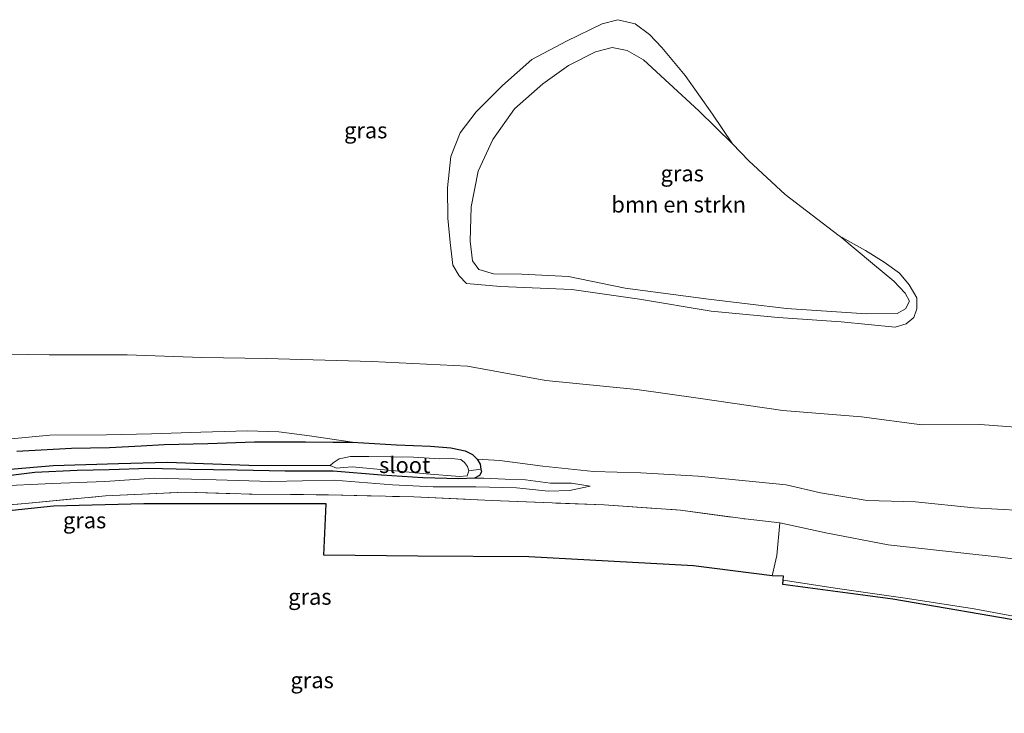
# Model space of a CAD drawing. Units: metres. Extents: x 196169 to 200010, y 314474 to 318753.
# Drawn here: x 198591 to 198744, y 315930 to 316039 of the extents above; entities that cross this region are included whole.
import ezdxf
from ezdxf.enums import TextEntityAlignment as Align

# ---------------------------------------------------------------- set-up
doc = ezdxf.new("R2010")
doc.units = ezdxf.units.M
doc.linetypes.add('IE-TERREINAFSCHEIDING', pattern=[10, 8, -2])
for name, color, linetype, lineweight in [('B-ME-GR-BOMENSTRUIKEN-GV-B6', 93, 'Continuous', 18), ('B-ME-GW-KRUINLIJN-L-B1', 93, 'Continuous', 18), ('B-ME-GW-TEENLIJN-L-B1', 93, 'Continuous', 18), ('B-ME-IE-GRASLAND-GV-B6', 93, 'Continuous', 18), ('B-ME-IE-GRONDWERKLIJN-GROND_INGERICHT-GV-B6', 253, 'Continuous', 18), ('B-ME-IE-HULPGEOMETRIE-L-B1', 53, 'Continuous', 18), ('B-ME-IE-TERREINAFSCHEIDING-RASTERHEKWERK-L-B1', 8, 'IE-TERREINAFSCHEIDING', 18), ('B-ME-OG-WATER-GV-B6', 153, 'Continuous', 18)]:
    doc.layers.add(name, color=color, linetype=linetype, lineweight=lineweight)
for name, color, linetype in [('B-ME-GW-INSTEEKWATERGANG-L-B1', 10, 'Continuous'), ('B-ME-GW-WATERGANG-GREPPEL-L-B1', 10, 'Continuous'), ('B-ME-KG-KADASTRAAL-OPNAMEDTMGRENS-L-B1', 10, 'Continuous')]:
    doc.layers.add(name, color=color, linetype=linetype)
doc.styles.add('NLCS-ISO', font='NLCS-ISO.TTF')

msp = doc.modelspace()

# ---------------------------------------------------------------- linework, layer by layer
at = {"layer": 'B-ME-GR-BOMENSTRUIKEN-GV-B6'}
msp.add_polyline3d([(198718.688, 316004.782, 178.067), (198718.783, 316004.709, 178.065), (198723.888, 316000.477, 177.989), (198727.212, 315997.7, 177.942), (198728.948, 315995.829, 177.862), (198729.627, 315994.553, 177.763), (198729.017, 315993.404, 177.628), (198727.728, 315992.628, 177.56), (198722.927, 315992.593, 177.556), (198710.468, 315993.44, 177.512), (198698.283, 315994.89, 177.512), (198685.259, 315996.602, 177.616), (198676.431, 315998.421, 177.62), (198669.139, 315998.775, 177.62), (198664.699, 315998.85, 177.707), (198662.432, 315999.527, 177.791), (198661.425, 316000.889, 177.878), (198661.085, 316003.95, 177.957), (198661.215, 316009.299, 178.152), (198662.311, 316014.863, 178.263), (198664.623, 316019.85, 178.259), (198667.981, 316024.644, 178.319), (198672.42, 316028.53, 178.466), (198676.437, 316031.417, 178.585), (198680.642, 316033.506, 178.728), (198683.246, 316034.225, 178.828), (198685.58, 316033.756, 178.883), (198688.145, 316032.281, 178.915), (198692.138, 316028.569, 178.919), (198696.773, 316024.319, 178.816), (198702.012, 316019.171, 178.629), (198704.584, 316016.478, 178.569), (198710.226, 316011.256, 178.263), (198718.688, 316004.782, 178.067)], dxfattribs=at)
at = {"layer": 'B-ME-GW-INSTEEKWATERGANG-L-B1'}
msp.add_polyline3d([(198590.326, 315971.125, 176.174), (198598.826, 315971.605, 176.162), (198604.757, 315971.736, 176.138), (198609.697, 315972.006, 175.971), (198613.323, 315972.173, 175.947), (198620.118, 315972.339, 175.919), (198627.392, 315972.619, 175.876), (198635.383, 315972.597, 175.852), (198639.668, 315972.577, 175.866), (198642.706, 315972.563, 175.876), (198649.599, 315972.115, 175.876), (198654.862, 315971.936, 175.872), (198658.062, 315971.662, 175.84), (198660.278, 315971.215, 175.812), (198661.42, 315970.643, 175.784), (198662.163, 315969.895, 175.737), (198662.631, 315969.093, 175.713), (198662.749, 315968.335, 175.713), (198662.815, 315967.908, 175.713), (198662.512, 315967.335, 175.733), (198661.734, 315966.926, 175.737), (198659.323, 315966.839, 175.737), (198653.684, 315966.96, 175.868), (198647.214, 315967.41, 175.896), (198639.691, 315968.002, 175.939), (198632.208, 315968.002, 175.995), (198624.696, 315968.197, 176.019), (198617.331, 315968.298, 176.162), (198610.908, 315968.452, 176.205), (198604.718, 315968.252, 176.225), (198599.749, 315968.106, 176.289), (198593.147, 315967.802, 176.325), (198587.665, 315967.154, 176.337)], dxfattribs=at)
at = {"layer": 'B-ME-GW-KRUINLIJN-L-B1'}
for points in [[(198752.462, 315974.429, 176.448), (198740.695, 315975.293, 176.551), (198731.549, 315975.281, 176.611), (198722.131, 315976.501, 176.71), (198709.868, 315977.494, 176.809), (198696.663, 315979.441, 176.829), (198687.062, 315980.794, 176.885), (198672.9, 315982.196, 176.909), (198660.639, 315984.44, 176.94), (198645.701, 315985.163, 176.98), (198629.277, 315985.619, 176.96), (198619.193, 315985.8, 176.928), (198607.528, 315986.22, 176.972), (198595.383, 315986.193, 176.996), (198584.963, 315986.329, 177.024)], [(198521.961, 315952.243, 176.138), (198526.273, 315953.605, 176.237), (198532.588, 315955.591, 176.293), (198538.308, 315957.191, 176.333), (198546.281, 315958.926, 176.372), (198553.311, 315960.277, 176.448), (198561.715, 315961.77, 176.559), (198569.986, 315963.308, 176.603), (198579.21, 315964.897, 176.674), (198586.86, 315965.668, 176.718), (198595.813, 315966.083, 176.75), (198604.056, 315966.432, 176.718), (198611.725, 315966.937, 176.71), (198621.434, 315966.675, 176.619), (198629.96, 315966.409, 176.468), (198639.857, 315966.636, 176.297), (198648.931, 315965.88, 176.182), (198655.283, 315965.584, 176.027), (198661.965, 315965.56, 175.955), (198668.285, 315965.407, 175.943), (198673.293, 315964.893, 175.788), (198676.583, 315964.997, 175.745), (198679.823, 315965.684, 175.665)], [(198824.055, 315940.436, 175.606), (198811.234, 315942.819, 175.546), (198796.354, 315946.297, 175.502), (198779.061, 315949.395, 175.518), (198762.171, 315952.205, 175.518), (198743.799, 315954.606, 175.586), (198726.325, 315956.534, 175.609), (198716.58, 315958.393, 175.693), (198709.426, 315959.928, 175.808)]]:
    msp.add_polyline3d(points, dxfattribs=at)
at = {"layer": 'B-ME-GW-TEENLIJN-L-B1'}
for points in [[(198702.012, 316019.171, 178.629), (198698.89, 316023.796, 178.621), (198694.607, 316029.837, 178.545), (198690.981, 316034.222, 178.49), (198689.084, 316036.222, 178.422), (198686.811, 316037.919, 178.351), (198684.139, 316038.55, 178.172), (198681.699, 316037.898, 178.081), (198676.093, 316035.209, 178.021), (198670.716, 316032.352, 178.013), (198666.126, 316028.256, 177.89), (198661.986, 316024.158, 177.779), (198659.488, 316020.888, 177.667), (198658.031, 316017.2, 177.6), (198657.548, 316012.298, 177.449), (198657.587, 316007.554, 177.381), (198657.926, 316003.766, 177.278), (198658.385, 316000.18, 177.286), (198659.36, 315998.526, 177.31), (198660.494, 315997.343, 177.338), (198665.832, 315996.873, 177.413), (198676.948, 315996.389, 177.421), (198687.482, 315994.896, 177.401), (198698.712, 315993.039, 177.326), (198709.161, 315992.045, 177.346), (198719.001, 315991.338, 177.393), (198727.385, 315990.515, 177.461), (198729.103, 315991.028, 177.497), (198730.306, 315992.042, 177.532), (198730.783, 315993.36, 177.528), (198730.79, 315995.086, 177.58), (198729.571, 315997.115, 177.604), (198728.073, 315998.964, 177.767), (198725.668, 316000.686, 177.938), (198722.763, 316002.477, 178.053), (198718.688, 316004.782, 178.067)], [(198585.014, 315972.635, 176.229), (198595.466, 315973.63, 176.233), (198604.316, 315973.714, 176.205), (198611.348, 315973.83, 176.043), (198619.029, 315974.11, 175.975), (198626.329, 315974.323, 175.896), (198631.221, 315974.144, 175.896), (198635.969, 315973.534, 175.907), (198642.706, 315972.563, 175.876)], [(198662.163, 315969.895, 175.737), (198665.713, 315969.709, 175.713), (198672.405, 315968.798, 175.705), (198680.343, 315967.993, 175.701), (198687.692, 315967.771, 175.725), (198696.639, 315967.257, 175.756), (198705.661, 315966.36, 175.709), (198710.414, 315965.911, 175.693), (198715.73, 315964.63, 175.55), (198723.033, 315963.448, 175.57), (198730.561, 315963.23, 175.633), (198739.67, 315962.292, 175.665), (198747.077, 315961.866, 175.661), (198754.721, 315961.518, 175.689), (198763.213, 315961.286, 175.625), (198771.907, 315960.69, 175.645), (198782.521, 315959.196, 175.613), (198794.123, 315957.532, 175.609), (198804.114, 315954.864, 175.629), (198813.316, 315952.798, 175.649), (198823.036, 315949.622, 175.55), (198827.025, 315948.179, 175.494), (198831.613, 315946.597, 175.423)], [(198679.823, 315965.684, 175.665), (198676.9, 315966.161, 175.645), (198673.632, 315966.152, 175.59), (198669.701, 315966.69, 175.645), (198666.53, 315966.772, 175.725), (198663.198, 315966.91, 175.725), (198661.734, 315966.926, 175.737)], [(198709.95, 315950.976, 173.742), (198718.397, 315949.702, 173.679), (198729.315, 315948.124, 173.583), (198739.722, 315946.493, 173.504), (198750.613, 315944.473, 173.512), (198761.342, 315942.667, 173.464), (198770.853, 315940.643, 173.349), (198782.742, 315938.053, 173.19), (198793.646, 315935.666, 173.043), (198801.783, 315933.639, 172.876), (198810.183, 315931.378, 172.634), (198812.771, 315930.523, 172.642)]]:
    msp.add_polyline3d(points, dxfattribs=at)
at = {"layer": 'B-ME-GW-WATERGANG-GREPPEL-L-B1'}
msp.add_polyline3d([(198487.359, 315936.71, 175.093), (198489.165, 315938.112, 175.403), (198491.099, 315939.683, 175.554), (198494.202, 315941.974, 175.661), (198501.863, 315945.605, 175.661), (198510.885, 315949.331, 175.733), (198519.405, 315952.396, 175.828), (198527.576, 315955.234, 175.943), (198535.692, 315957.674, 175.979), (198545.674, 315960.494, 175.991), (198555.649, 315962.532, 176.09), (198564.574, 315964.196, 176.11), (198575.492, 315966.23, 176.122), (198585.589, 315968.015, 176.134), (198595.996, 315968.908, 176.05), (198606.159, 315969.202, 175.955), (198613.819, 315969.446, 175.844), (198626.539, 315968.945, 175.808), (198639.227, 315968.91, 175.729)], dxfattribs=at)
at = {"layer": 'B-ME-IE-GRASLAND-GV-B6'}
for points in [[(198702.012, 316019.171, 178.629), (198698.89, 316023.796, 178.621), (198694.607, 316029.837, 178.545), (198690.981, 316034.222, 178.49), (198689.084, 316036.222, 178.422), (198686.811, 316037.919, 178.351), (198684.139, 316038.55, 178.172), (198681.699, 316037.898, 178.081), (198676.093, 316035.209, 178.021), (198670.716, 316032.352, 178.013), (198666.126, 316028.256, 177.89), (198661.986, 316024.158, 177.779), (198659.488, 316020.888, 177.667), (198658.031, 316017.2, 177.6), (198657.548, 316012.298, 177.449), (198657.587, 316007.554, 177.381), (198657.926, 316003.766, 177.278), (198658.385, 316000.18, 177.286), (198659.36, 315998.526, 177.31), (198660.494, 315997.343, 177.338), (198665.832, 315996.873, 177.413), (198676.948, 315996.389, 177.421), (198687.482, 315994.896, 177.401), (198698.712, 315993.039, 177.326), (198709.161, 315992.045, 177.346), (198719.001, 315991.338, 177.393), (198727.385, 315990.515, 177.461), (198729.103, 315991.028, 177.497), (198730.306, 315992.042, 177.532), (198730.783, 315993.36, 177.528), (198730.79, 315995.086, 177.58), (198729.571, 315997.115, 177.604), (198728.073, 315998.964, 177.767), (198725.668, 316000.686, 177.938), (198722.763, 316002.477, 178.053), (198718.688, 316004.782, 178.067), (198710.226, 316011.256, 178.263), (198704.584, 316016.478, 178.569), (198702.012, 316019.171, 178.629)], [(198689.084, 316036.222, 178.422), (198690.981, 316034.222, 178.49), (198694.607, 316029.837, 178.545), (198698.89, 316023.796, 178.621), (198702.012, 316019.171, 178.629), (198696.773, 316024.319, 178.816), (198692.138, 316028.569, 178.919), (198688.145, 316032.281, 178.915), (198685.58, 316033.756, 178.883), (198683.246, 316034.225, 178.828), (198680.642, 316033.506, 178.728), (198676.437, 316031.417, 178.585), (198672.42, 316028.53, 178.466), (198667.981, 316024.644, 178.319), (198664.623, 316019.85, 178.259), (198662.311, 316014.863, 178.263), (198661.215, 316009.299, 178.152), (198661.085, 316003.95, 177.957), (198661.425, 316000.889, 177.878), (198662.432, 315999.527, 177.791), (198664.699, 315998.85, 177.707), (198669.139, 315998.775, 177.62), (198676.431, 315998.421, 177.62), (198685.259, 315996.602, 177.616), (198698.283, 315994.89, 177.512), (198710.468, 315993.44, 177.512), (198722.927, 315992.593, 177.556), (198727.728, 315992.628, 177.56), (198729.017, 315993.404, 177.628), (198729.627, 315994.553, 177.763), (198728.948, 315995.829, 177.862), (198727.212, 315997.7, 177.942), (198723.888, 316000.477, 177.989), (198718.783, 316004.709, 178.065), (198718.688, 316004.782, 178.067), (198722.763, 316002.477, 178.053), (198725.668, 316000.686, 177.938), (198728.073, 315998.964, 177.767), (198729.571, 315997.115, 177.604), (198730.79, 315995.086, 177.58), (198730.783, 315993.36, 177.528), (198730.306, 315992.042, 177.532), (198729.103, 315991.028, 177.497), (198727.385, 315990.515, 177.461), (198719.001, 315991.338, 177.393), (198709.161, 315992.045, 177.346), (198698.712, 315993.039, 177.326), (198687.482, 315994.896, 177.401), (198676.948, 315996.389, 177.421), (198665.832, 315996.873, 177.413), (198660.494, 315997.343, 177.338), (198659.36, 315998.526, 177.31), (198658.385, 316000.18, 177.286), (198657.926, 316003.766, 177.278), (198657.587, 316007.554, 177.381), (198657.548, 316012.298, 177.449), (198658.031, 316017.2, 177.6), (198659.488, 316020.888, 177.667), (198661.986, 316024.158, 177.779), (198666.126, 316028.256, 177.89), (198670.716, 316032.352, 178.013), (198676.093, 316035.209, 178.021), (198681.699, 316037.898, 178.081), (198684.139, 316038.55, 178.172), (198686.811, 316037.919, 178.351), (198689.084, 316036.222, 178.422)], [(198752.462, 315974.429, 176.448), (198740.695, 315975.293, 176.551), (198731.549, 315975.281, 176.611), (198722.131, 315976.501, 176.71), (198709.868, 315977.494, 176.809), (198696.663, 315979.441, 176.829), (198687.062, 315980.794, 176.885), (198672.9, 315982.196, 176.909), (198660.639, 315984.44, 176.94), (198645.701, 315985.163, 176.98), (198629.277, 315985.619, 176.96), (198619.193, 315985.8, 176.928), (198607.528, 315986.22, 176.972), (198595.383, 315986.193, 176.996), (198584.963, 315986.329, 177.024)], [(198584.963, 315986.329, 177.024), (198595.383, 315986.193, 176.996), (198607.528, 315986.22, 176.972), (198619.193, 315985.8, 176.928), (198629.277, 315985.619, 176.96), (198645.701, 315985.163, 176.98), (198660.639, 315984.44, 176.94), (198672.9, 315982.196, 176.909), (198687.062, 315980.794, 176.885), (198696.663, 315979.441, 176.829), (198709.868, 315977.494, 176.809), (198722.131, 315976.501, 176.71), (198731.549, 315975.281, 176.611), (198740.695, 315975.293, 176.551), (198752.462, 315974.429, 176.448)], [(198747.077, 315961.866, 175.661), (198739.67, 315962.292, 175.665), (198730.561, 315963.23, 175.633), (198723.033, 315963.448, 175.57), (198715.73, 315964.63, 175.55), (198710.414, 315965.911, 175.693), (198705.661, 315966.36, 175.709), (198696.639, 315967.257, 175.756), (198687.692, 315967.771, 175.725), (198680.343, 315967.993, 175.701), (198672.405, 315968.798, 175.705), (198665.713, 315969.709, 175.713), (198662.163, 315969.895, 175.737), (198661.42, 315970.643, 175.784), (198660.278, 315971.215, 175.812), (198658.062, 315971.662, 175.84), (198654.862, 315971.936, 175.872), (198649.599, 315972.115, 175.876), (198642.706, 315972.563, 175.876), (198635.969, 315973.534, 175.907), (198631.221, 315974.144, 175.896), (198626.329, 315974.323, 175.896), (198619.029, 315974.11, 175.975), (198611.348, 315973.83, 176.043), (198604.316, 315973.714, 176.205), (198595.466, 315973.63, 176.233), (198585.014, 315972.635, 176.229)], [(198585.014, 315972.635, 176.229), (198595.466, 315973.63, 176.233), (198604.316, 315973.714, 176.205), (198611.348, 315973.83, 176.043), (198619.029, 315974.11, 175.975), (198626.329, 315974.323, 175.896), (198631.221, 315974.144, 175.896), (198635.969, 315973.534, 175.907), (198642.706, 315972.563, 175.876), (198639.668, 315972.577, 175.866), (198635.383, 315972.597, 175.852), (198627.392, 315972.619, 175.876), (198620.118, 315972.339, 175.919), (198613.323, 315972.173, 175.947), (198609.697, 315972.006, 175.971), (198604.757, 315971.736, 176.138), (198598.826, 315971.605, 176.162), (198590.326, 315971.125, 176.174)], [(198590.326, 315971.125, 176.174), (198598.826, 315971.605, 176.162), (198604.757, 315971.736, 176.138), (198609.697, 315972.006, 175.971), (198613.323, 315972.173, 175.947), (198620.118, 315972.339, 175.919), (198627.392, 315972.619, 175.876), (198635.383, 315972.597, 175.852), (198639.668, 315972.577, 175.866), (198642.706, 315972.563, 175.876), (198649.599, 315972.115, 175.876), (198654.862, 315971.936, 175.872), (198658.062, 315971.662, 175.84), (198660.278, 315971.215, 175.812), (198661.42, 315970.643, 175.784), (198662.163, 315969.895, 175.737), (198662.631, 315969.093, 175.713), (198662.749, 315968.335, 175.713), (198660.854, 315968.054, 175.729), (198660.649, 315968.748, 175.729), (198660.187, 315969.38, 175.729), (198659.611, 315969.849, 175.729), (198658.219, 315969.995, 175.729), (198656.349, 315969.941, 175.729), (198652.235, 315970.206, 175.729), (198648.692, 315970.28, 175.729), (198645.242, 315970.337, 175.729), (198642.401, 315970.318, 175.729), (198640.61, 315969.962, 175.729), (198639.711, 315969.348, 175.729), (198639.227, 315968.91, 175.729), (198626.539, 315968.945, 175.808), (198613.819, 315969.446, 175.844), (198606.159, 315969.202, 175.955), (198595.996, 315968.908, 176.05), (198585.589, 315968.015, 176.134)], [(198585.589, 315968.015, 176.134), (198595.996, 315968.908, 176.05), (198606.159, 315969.202, 175.955), (198613.819, 315969.446, 175.844), (198626.539, 315968.945, 175.808), (198639.227, 315968.91, 175.729), (198640.201, 315968.511, 175.729), (198641.378, 315968.595, 175.729), (198642.636, 315968.684, 175.729), (198645.993, 315968.377, 175.729), (198649.405, 315968.05, 175.729), (198654.273, 315967.59, 175.729), (198659.429, 315967.206, 175.729), (198660.587, 315967.275, 175.729), (198660.854, 315968.054, 175.729), (198662.749, 315968.335, 175.713), (198662.815, 315967.908, 175.713), (198662.512, 315967.335, 175.733), (198661.734, 315966.926, 175.737), (198659.323, 315966.839, 175.737), (198653.684, 315966.96, 175.868), (198647.214, 315967.41, 175.896), (198639.691, 315968.002, 175.939), (198632.208, 315968.002, 175.995), (198624.696, 315968.197, 176.019), (198617.331, 315968.298, 176.162), (198610.908, 315968.452, 176.205), (198604.718, 315968.252, 176.225), (198599.749, 315968.106, 176.289), (198593.147, 315967.802, 176.325), (198587.665, 315967.154, 176.337)], [(198586.86, 315965.668, 176.718), (198595.813, 315966.083, 176.75), (198604.056, 315966.432, 176.718), (198611.725, 315966.937, 176.71), (198621.434, 315966.675, 176.619), (198629.96, 315966.409, 176.468), (198639.857, 315966.636, 176.297), (198648.931, 315965.88, 176.182), (198655.283, 315965.584, 176.027), (198661.965, 315965.56, 175.955), (198668.285, 315965.407, 175.943), (198673.293, 315964.893, 175.788), (198676.583, 315964.997, 175.745), (198679.823, 315965.684, 175.665), (198676.9, 315966.161, 175.645), (198673.632, 315966.152, 175.59), (198669.701, 315966.69, 175.645), (198666.53, 315966.772, 175.725), (198663.198, 315966.91, 175.725), (198661.734, 315966.926, 175.737), (198662.512, 315967.335, 175.733), (198662.815, 315967.908, 175.713), (198662.749, 315968.335, 175.713), (198662.631, 315969.093, 175.713), (198662.163, 315969.895, 175.737), (198665.713, 315969.709, 175.713), (198672.405, 315968.798, 175.705), (198680.343, 315967.993, 175.701), (198687.692, 315967.771, 175.725), (198696.639, 315967.257, 175.756), (198705.661, 315966.36, 175.709), (198710.414, 315965.911, 175.693), (198715.73, 315964.63, 175.55), (198723.033, 315963.448, 175.57), (198730.561, 315963.23, 175.633), (198739.67, 315962.292, 175.665), (198747.077, 315961.866, 175.661)], [(198587.665, 315967.154, 176.337), (198593.147, 315967.802, 176.325), (198599.749, 315968.106, 176.289), (198604.718, 315968.252, 176.225), (198610.908, 315968.452, 176.205), (198617.331, 315968.298, 176.162), (198624.696, 315968.197, 176.019), (198632.208, 315968.002, 175.995), (198639.691, 315968.002, 175.939), (198647.214, 315967.41, 175.896), (198653.684, 315966.96, 175.868), (198659.323, 315966.839, 175.737), (198661.734, 315966.926, 175.737)], [(198661.734, 315966.926, 175.737), (198663.198, 315966.91, 175.725), (198666.53, 315966.772, 175.725), (198669.701, 315966.69, 175.645), (198673.632, 315966.152, 175.59), (198676.9, 315966.161, 175.645), (198679.823, 315965.684, 175.665), (198676.583, 315964.997, 175.745), (198673.293, 315964.893, 175.788), (198668.285, 315965.407, 175.943), (198661.965, 315965.56, 175.955), (198655.283, 315965.584, 176.027), (198648.931, 315965.88, 176.182), (198639.857, 315966.636, 176.297), (198629.96, 315966.409, 176.468), (198621.434, 315966.675, 176.619), (198611.725, 315966.937, 176.71), (198604.056, 315966.432, 176.718), (198595.813, 315966.083, 176.75), (198586.86, 315965.668, 176.718)], [(198762.171, 315952.205, 175.518), (198743.799, 315954.606, 175.586), (198726.325, 315956.534, 175.609), (198716.58, 315958.393, 175.693), (198709.426, 315959.928, 175.808), (198703.985, 315960.567, 175.764), (198693.882, 315961.932, 175.848), (198682, 315962.747, 175.848), (198664.458, 315963.437, 175.927), (198652.275, 315963.998, 176.114), (198638.964, 315964.321, 176.372), (198627.05, 315964.435, 176.464), (198616.604, 315964.724, 176.742), (198604.153, 315964.174, 176.797), (198591.674, 315962.953, 176.797), (198579.874, 315962.01, 176.793)], [(198750.613, 315944.473, 173.512), (198739.722, 315946.493, 173.504), (198729.315, 315948.124, 173.583), (198718.397, 315949.702, 173.679), (198709.95, 315950.976, 173.742), (198709.985, 315951.601, 173.794), (198708.226, 315951.664, 173.985), (198708.95, 315954.825, 174.803), (198709.426, 315959.928, 175.808), (198716.58, 315958.393, 175.693), (198726.325, 315956.534, 175.609), (198743.799, 315954.606, 175.586), (198762.171, 315952.205, 175.518)], [(198812.771, 315930.523, 172.642), (198812.335, 315930.196, 172.546), (198802.885, 315932.727, 172.662), (198775.785, 315938.986, 173.162), (198748.836, 315944.273, 173.337), (198727.051, 315948.049, 173.448), (198709.859, 315950.336, 173.575), (198709.95, 315950.976, 173.742), (198718.397, 315949.702, 173.679), (198729.315, 315948.124, 173.583), (198739.722, 315946.493, 173.504), (198750.613, 315944.473, 173.512), (198761.342, 315942.667, 173.464), (198770.853, 315940.643, 173.349), (198782.742, 315938.053, 173.19), (198793.646, 315935.666, 173.043), (198801.783, 315933.639, 172.876), (198810.183, 315931.378, 172.634), (198812.771, 315930.523, 172.642)]]:
    msp.add_polyline3d(points, dxfattribs=at)
at = {"layer": 'B-ME-IE-GRONDWERKLIJN-GROND_INGERICHT-GV-B6'}
for points in [[(198579.874, 315962.01, 176.793), (198591.674, 315962.953, 176.797), (198604.153, 315964.174, 176.797), (198616.604, 315964.724, 176.742), (198627.05, 315964.435, 176.464), (198638.964, 315964.321, 176.372), (198652.275, 315963.998, 176.114), (198664.458, 315963.437, 175.927), (198682, 315962.747, 175.848), (198693.882, 315961.932, 175.848), (198703.985, 315960.567, 175.764), (198709.426, 315959.928, 175.808), (198708.95, 315954.825, 174.803), (198708.226, 315951.664, 173.985)], [(198708.226, 315951.664, 173.985), (198695.932, 315953.246, 173.981), (198670.231, 315954.638, 174.287), (198652.887, 315954.765, 174.676), (198638.245, 315954.914, 175.021), (198638.609, 315962.937, 175.999), (198610.152, 315962.937, 176.384), (198596.026, 315962.556, 176.472), (198572.678, 315960.11, 176.547)]]:
    msp.add_polyline3d(points, dxfattribs=at)
at = {"layer": 'B-ME-IE-HULPGEOMETRIE-L-B1'}
msp.add_line((198660.854, 315968.054, 175.729), (198662.749, 315968.335, 175.713), dxfattribs=at)
at = {"layer": 'B-ME-IE-TERREINAFSCHEIDING-RASTERHEKWERK-L-B1'}
msp.add_polyline3d([(198579.874, 315962.01, 176.793), (198591.674, 315962.953, 176.797), (198604.153, 315964.174, 176.797), (198616.604, 315964.724, 176.742), (198627.05, 315964.435, 176.464), (198638.964, 315964.321, 176.372), (198652.275, 315963.998, 176.114), (198664.458, 315963.437, 175.927), (198682, 315962.747, 175.848), (198693.882, 315961.932, 175.848), (198703.985, 315960.567, 175.764), (198709.426, 315959.928, 175.808), (198708.95, 315954.825, 174.803), (198708.226, 315951.664, 173.985)], dxfattribs=at)
at = {"layer": 'B-ME-KG-KADASTRAAL-OPNAMEDTMGRENS-L-B1'}
msp.add_polyline3d([(198748.836, 315944.273, 173.337), (198727.051, 315948.049, 173.448), (198709.859, 315950.336, 173.575), (198709.95, 315950.976, 173.742), (198709.985, 315951.601, 173.794), (198708.226, 315951.664, 173.985), (198695.932, 315953.246, 173.981), (198670.231, 315954.638, 174.287), (198652.887, 315954.765, 174.676), (198638.245, 315954.914, 175.021), (198638.609, 315962.937, 175.999), (198610.152, 315962.937, 176.384), (198596.026, 315962.556, 176.472), (198572.678, 315960.11, 176.547)], dxfattribs=at)
at = {"layer": 'B-ME-OG-WATER-GV-B6'}
msp.add_polyline3d([(198660.854, 315968.054, 175.729), (198660.587, 315967.275, 175.729), (198659.429, 315967.206, 175.729), (198654.273, 315967.59, 175.729), (198649.405, 315968.05, 175.729), (198645.993, 315968.377, 175.729), (198642.636, 315968.684, 175.729), (198641.378, 315968.595, 175.729), (198640.201, 315968.511, 175.729), (198639.227, 315968.91, 175.729), (198639.711, 315969.348, 175.729), (198640.61, 315969.962, 175.729), (198642.401, 315970.318, 175.729), (198645.242, 315970.337, 175.729), (198648.692, 315970.28, 175.729), (198652.235, 315970.206, 175.729), (198656.349, 315969.941, 175.729), (198658.219, 315969.995, 175.729), (198659.611, 315969.849, 175.729), (198660.187, 315969.38, 175.729), (198660.649, 315968.748, 175.729), (198660.854, 315968.054, 175.729)], dxfattribs=at)

# ---------------------------------------------------------------- texts
at = {"layer": 'B-ME-GR-BOMENSTRUIKEN-GV-B6', "ltscale": 0.2, "style": 'NLCS-ISO'}
msp.add_text('bmn en strkn', height=2.5, dxfattribs=at).set_placement((198693.6194, 316009.6754), align=Align.MIDDLE_CENTER)
at = {"layer": 'B-ME-IE-GRASLAND-GV-B6', "ltscale": 0.2, "style": 'NLCS-ISO'}
for p in [(198644.7725, 316021.2635), (198694.169, 316014.5325), (198694.169, 316014.5325), (198600.892, 315960.3475), (198636.0495, 315948.404), (198636.4075, 315935.3695)]:
    msp.add_text('gras', height=2.5, dxfattribs=at).set_placement(p, align=Align.MIDDLE_CENTER)
at = {"layer": 'B-ME-OG-WATER-GV-B6', "ltscale": 0.2, "style": 'NLCS-ISO'}
msp.add_text('sloot', height=2.5, dxfattribs=at).set_placement((198650.852, 315968.985), align=Align.MIDDLE_CENTER)

doc.saveas('drawing.dxf')
